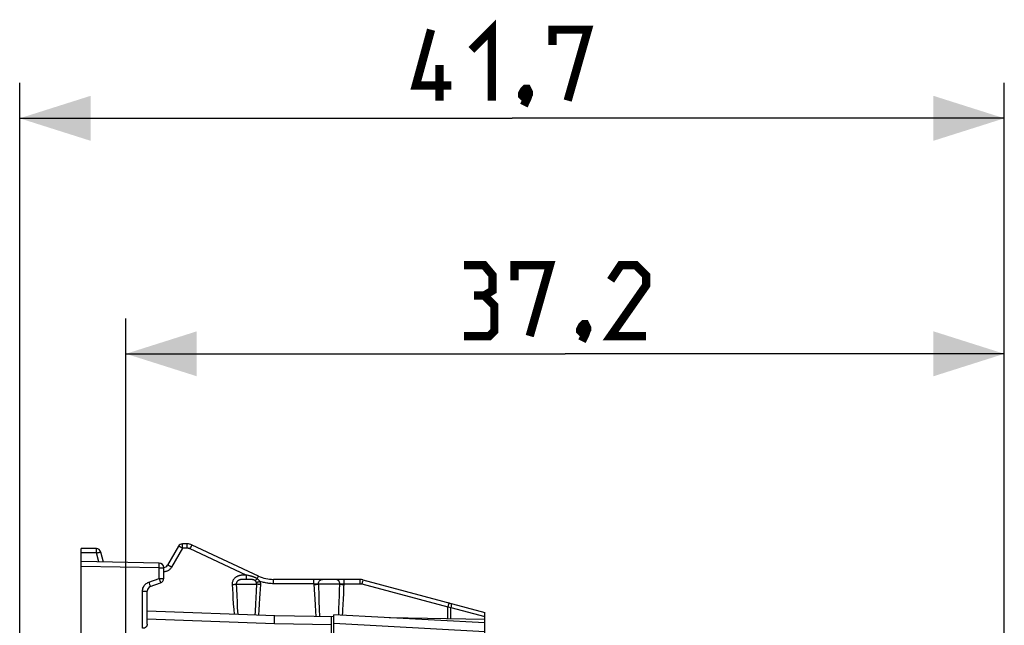
# Model space of a CAD drawing. Units: millimetres. Extents: x -92 to 49, y -25 to 47.
# Drawn here: x -92 to -50, y 21 to 47 of the extents above; entities that cross this region are included whole.
import ezdxf

# ---------------------------------------------------------------- set-up
doc = ezdxf.new("R2010")
doc.units = ezdxf.units.MM
doc.header["$LTSCALE"] = 19.36
doc.layers.get('0').update_dxf_attribs({"linetype": 'CONTINUOUS'})
doc.layers.add('ASSI', color=7, linetype='CONTINUOUS')
doc.layers.add('RACCORDO', color=7, linetype='CONTINUOUS')
doc.styles.get("Standard").update_dxf_attribs({"font": 'txt', "width": 0.8})
doc.dimstyles.new('DIMSTYLE_1', dxfattribs={"dimtxt": 3, "dimasz": 3, "dimexe": 1.5, "dimexo": 0.5, "dimgap": 0.75, "dimtad": 1, "dimtxsty": 'STANDARD', "dimblk": '_FILLED', "dimblk1": '_FILLED', "dimblk2": '_FILLED', "dimcen": 0.09, "dimazin": 2, "dimtfac": 1, "dimtofl": 0, "dimtmove": 0, "dimatfit": 3, "dimldrblk": '_FILLED', "dimfxl": 1, "dimtolj": 1, "dimarcsym": 0})

# ---------------------------------------------------------------- blocks, each defined once
blk = doc.blocks.new('_FILLED')
at = {"color": 0, "linetype": 'BYBLOCK'}
blk.add_solid([(0, 0), (-1, 0.317), (-1, -0.317)], dxfattribs=at)
blk = doc.blocks.new('*D0')
at = {"color": 7, "linetype": 'CONTINUOUS'}
for p, q in [((-87.281, 15.059), (-87.281, 34.355)), ((-50.081, 15.059), (-50.081, 34.355)), ((-87.281, 32.855), (-68.681, 32.855)), ((-50.081, 32.855), (-68.681, 32.855))]:
    blk.add_line(p, q, dxfattribs=at)
at = {"color": 7, "linetype": 'CONTINUOUS', "xscale": 3, "yscale": 3, "zscale": 3, "rotation": 180}
blk.add_blockref('_FILLED', (-87.281, 32.855), dxfattribs=at)
at = {"color": 7, "linetype": 'CONTINUOUS', "xscale": 3, "yscale": 3, "zscale": 3}
blk.add_blockref('_FILLED', (-50.081, 32.855), dxfattribs=at)
blk = doc.blocks.new('*D1')
at = {"color": 7, "linetype": 'CONTINUOUS'}
for p, q in [((-91.781, 17.617), (-91.781, 44.32)), ((-50.081, 14.559), (-50.081, 44.32)), ((-91.781, 42.82), (-70.931, 42.82)), ((-50.081, 42.82), (-70.931, 42.82))]:
    blk.add_line(p, q, dxfattribs=at)
at = {"color": 7, "linetype": 'CONTINUOUS', "xscale": 3, "yscale": 3, "zscale": 3, "rotation": 180}
blk.add_blockref('_FILLED', (-91.781, 42.82), dxfattribs=at)
at = {"color": 7, "linetype": 'CONTINUOUS', "xscale": 3, "yscale": 3, "zscale": 3}
blk.add_blockref('_FILLED', (-50.081, 42.82), dxfattribs=at)

msp = doc.modelspace()

# ---------------------------------------------------------------- linework, layer by layer
at = {"color": 7, "linetype": 'CONTINUOUS'}
for p, q in [((-78.481, 21.024), (-78.481, 21.809)), ((-72.081, 21.474), (-78.481, 21.809)), ((-72.081, 18.706), (-72.081, 21.474))]:
    msp.add_line(p, q, dxfattribs=at)
at = {"color": 250, "linetype": 'CONTINUOUS'}
msp.add_line((-72.081, 21.09), (-78.481, 21.44), dxfattribs=at)
at = {"color": 7, "linetype": 'CONTINUOUS', "const_width": 0.35}
for points in [[(-73.503, 44.213), (-75.003, 44.213), (-74.36, 46.57)], [(-72.646, 45.713), (-71.789, 46.57), (-71.789, 43.57)], [(-69.217, 45.927), (-69.217, 46.57), (-67.717, 46.57), (-68.574, 43.57)], [(-74.003, 43.57), (-74.003, 45.07)], [(-70.289, 44.07), (-70.217, 43.927), (-70.217, 43.856), (-70.36, 43.713), (-70.431, 43.713), (-70.503, 43.784), (-70.503, 43.856), (-70.431, 43.999), (-70.36, 44.07), (-70.289, 44.07)], [(-70.217, 43.856), (-70.289, 43.642), (-70.431, 43.356)], [(-72.11, 35.319), (-71.753, 35.533), (-71.753, 36.176), (-72.11, 36.605), (-72.967, 36.605)], [(-70.824, 35.962), (-70.824, 36.605), (-69.324, 36.605), (-70.181, 33.605)], [(-65.253, 33.605), (-66.753, 33.605), (-65.253, 35.747), (-65.253, 36.176), (-65.681, 36.605), (-66.324, 36.605), (-66.753, 35.962)], [(-72.967, 33.605), (-71.896, 33.605), (-71.681, 33.819), (-71.681, 34.89), (-72.11, 35.319), (-72.539, 35.319)], [(-67.824, 34.105), (-67.753, 33.962), (-67.753, 33.89), (-67.896, 33.747), (-67.967, 33.747), (-68.039, 33.819), (-68.039, 33.89), (-67.967, 34.033), (-67.896, 34.105), (-67.824, 34.105)], [(-67.753, 33.89), (-67.824, 33.676), (-67.967, 33.39)]]:
    msp.add_lwpolyline(points, dxfattribs=at)
at = {"layer": 'ASSI', "color": 7, "linetype": 'CONTINUOUS'}
for p, q in [((-89.181, 24.426), (-89.181, 24.609)), ((-88.535, 24.609), (-89.181, 24.609)), ((-85.062, 24.709), (-85.524, 23.909)), ((-84.692, 24.809), (-84.889, 24.809)), ((-81.666, 23.449), (-84.481, 24.762)), ((-88.23, 24.042), (-88.342, 24.461)), ((-89.181, 23.859), (-89.181, 24.059)), ((-85.878, 24.001), (-89.181, 24.059)), ((-85.681, 23.349), (-85.681, 23.801)), ((-86.25, 23.002), (-85.813, 23.161)), ((-77.372, 23.309), (-81.032, 23.309)), ((-77.243, 23.292), (-72.081, 21.909)), ((-86.381, 21.41), (-86.381, 22.814)), ((-80.981, 21.77), (-86.381, 21.959)), ((-78.481, 21.727), (-80.981, 21.77)), ((-78.581, 21.024), (-78.581, 21.728)), ((-72.081, 21.615), (-76.129, 21.686)), ((-72.081, 21.474), (-72.081, 21.909))]:
    msp.add_line(p, q, dxfattribs=at)
at = {"layer": 'ASSI', "color": 250, "linetype": 'CONTINUOUS'}
for p, q in [((-84.885, 24.626), (-85.347, 23.826)), ((-84.886, 24.75), (-84.887, 24.775)), ((-84.886, 24.719), (-84.886, 24.75)), ((-84.885, 24.665), (-84.886, 24.719)), ((-84.885, 24.626), (-84.885, 24.665)), ((-84.689, 24.626), (-84.885, 24.626)), ((-84.689, 24.719), (-84.69, 24.756)), ((-84.689, 24.675), (-84.689, 24.719)), ((-84.689, 24.626), (-84.689, 24.675)), ((-84.562, 24.598), (-84.541, 24.642)), ((-88.531, 24.426), (-89.181, 24.426)), ((-88.532, 24.55), (-88.533, 24.575)), ((-88.532, 24.519), (-88.532, 24.55)), ((-88.532, 24.465), (-88.532, 24.519)), ((-88.531, 24.426), (-88.532, 24.465)), ((-88.429, 24.046), (-88.531, 24.426)), ((-82.188, 23.491), (-84.562, 24.598)), ((-85.878, 23.801), (-89.181, 23.859)), ((-85.878, 23.801), (-85.877, 23.843)), ((-85.878, 23.349), (-85.878, 23.801)), ((-85.878, 23.801), (-85.681, 23.801)), ((-85.876, 23.935), (-85.877, 23.963)), ((-85.877, 23.902), (-85.876, 23.935)), ((-85.877, 23.843), (-85.877, 23.902)), ((-82.23, 23.491), (-82.258, 23.491)), ((-82.188, 23.491), (-82.187, 23.444)), ((-82.145, 23.482), (-82.188, 23.491)), ((-82.187, 23.444), (-82.187, 23.401)), ((-82.187, 23.401), (-82.186, 23.364)), ((-81.724, 23.336), (-81.708, 23.368)), ((-81.708, 23.368), (-81.699, 23.387)), ((-81.699, 23.387), (-81.69, 23.404)), ((-86.315, 23.19), (-85.878, 23.349)), ((-86.315, 23.19), (-86.297, 23.142)), ((-86.297, 23.142), (-86.281, 23.096)), ((-85.878, 23.349), (-85.857, 23.291)), ((-85.878, 23.349), (-85.681, 23.349)), ((-85.857, 23.291), (-85.844, 23.255)), ((-85.844, 23.255), (-85.833, 23.223)), ((-82.783, 23.092), (-82.772, 22.89)), ((-82.609, 23.109), (-81.745, 23.109)), ((-82.264, 23.308), (-82.29, 23.308)), ((-82.238, 23.309), (-82.264, 23.308)), ((-82.184, 23.309), (-82.238, 23.309)), ((-82.139, 23.309), (-82.184, 23.309)), ((-82.098, 23.309), (-82.139, 23.309)), ((-81.756, 22.812), (-81.745, 23.109)), ((-81.584, 22.894), (-81.574, 23.092)), ((-81.029, 23.219), (-81.03, 23.256)), ((-81.029, 23.175), (-81.029, 23.219)), ((-81.029, 23.126), (-81.029, 23.175)), ((-79.318, 23.126), (-81.029, 23.126)), ((-79.319, 23.25), (-79.319, 23.275)), ((-79.318, 23.219), (-79.319, 23.25)), ((-79.318, 23.165), (-79.318, 23.219)), ((-79.318, 23.126), (-79.318, 23.165)), ((-79.318, 23.126), (-79.307, 22.877)), ((-78.223, 23.109), (-79.132, 23.109)), ((-78.231, 22.851), (-78.223, 23.109)), ((-78.059, 22.713), (-78.048, 22.963)), ((-78.048, 22.963), (-78.042, 23.126)), ((-78.043, 23.25), (-78.044, 23.275)), ((-78.043, 23.219), (-78.043, 23.25)), ((-78.042, 23.165), (-78.043, 23.219)), ((-78.042, 23.126), (-78.042, 23.165)), ((-78.042, 23.126), (-77.369, 23.126)), ((-77.37, 23.256), (-77.369, 23.219)), ((-77.369, 23.219), (-77.369, 23.175)), ((-77.369, 23.175), (-77.369, 23.126)), ((-77.262, 23.224), (-77.291, 23.116)), ((-77.291, 23.116), (-73.646, 22.14)), ((-86.578, 21.237), (-86.578, 22.814)), ((-86.578, 22.814), (-86.381, 22.814)), ((-82.772, 22.89), (-82.761, 22.699)), ((-82.761, 22.699), (-82.75, 22.519)), ((-82.75, 22.519), (-82.734, 22.268)), ((-82.601, 22.903), (-82.589, 22.615)), ((-82.589, 22.615), (-82.577, 22.352)), ((-81.779, 22.269), (-81.768, 22.531)), ((-81.768, 22.531), (-81.756, 22.812)), ((-81.621, 22.26), (-81.605, 22.52)), ((-81.605, 22.52), (-81.595, 22.703)), ((-81.595, 22.703), (-81.584, 22.894)), ((-79.307, 22.877), (-79.298, 22.674)), ((-79.298, 22.674), (-79.288, 22.481)), ((-79.119, 22.684), (-79.108, 22.394)), ((-78.247, 22.366), (-78.238, 22.603)), ((-78.238, 22.603), (-78.231, 22.851)), ((-78.07, 22.473), (-78.059, 22.713)), ((-82.734, 22.268), (-82.718, 22.04)), ((-82.577, 22.352), (-82.565, 22.113)), ((-82.565, 22.113), (-82.549, 21.825)), ((-81.795, 21.947), (-81.779, 22.269)), ((-81.638, 22.017), (-81.621, 22.26)), ((-79.288, 22.481), (-79.274, 22.211)), ((-79.274, 22.211), (-79.259, 21.965)), ((-79.108, 22.394), (-79.095, 22.046)), ((-78.259, 22.031), (-78.247, 22.366)), ((-78.081, 22.243), (-78.07, 22.473)), ((-73.617, 22.248), (-73.646, 22.14)), ((-73.646, 21.642), (-73.646, 22.14)), ((-73.646, 22.14), (-73.575, 22.128)), ((-73.575, 22.128), (-73.518, 22.118)), ((-73.518, 21.64), (-73.518, 22.118)), ((-73.518, 22.118), (-72.081, 21.733)), ((-82.718, 22.04), (-82.702, 21.83)), ((-81.803, 21.799), (-81.795, 21.947)), ((-81.654, 21.794), (-81.638, 22.017)), ((-79.259, 21.965), (-79.245, 21.74)), ((-79.095, 22.046), (-79.081, 21.737)), ((-78.269, 21.798), (-78.259, 22.031)), ((-78.107, 21.789), (-78.099, 21.921)), ((-80.994, 21.426), (-86.381, 21.62)), ((-80.994, 21.426), (-80.987, 21.65)), ((-78.581, 21.383), (-80.994, 21.426))]:
    msp.add_line(p, q, dxfattribs=at)
for points in [[(-88.533, 24.575), (-88.533, 24.585), (-88.534, 24.594), (-88.534, 24.6), (-88.534, 24.605), (-88.535, 24.608), (-88.535, 24.609)], [(-84.885, 24.626), (-84.903, 24.637), (-84.921, 24.646), (-84.938, 24.656), (-84.955, 24.665), (-84.971, 24.673), (-84.986, 24.681), (-85, 24.688), (-85.013, 24.694), (-85.025, 24.699), (-85.035, 24.703), (-85.044, 24.706), (-85.051, 24.709), (-85.056, 24.71), (-85.06, 24.71), (-85.062, 24.709)], [(-84.887, 24.775), (-84.887, 24.785), (-84.887, 24.794), (-84.888, 24.8), (-84.888, 24.805), (-84.888, 24.808), (-84.889, 24.809)], [(-84.69, 24.756), (-84.69, 24.772), (-84.691, 24.785), (-84.691, 24.795), (-84.691, 24.803), (-84.692, 24.807), (-84.692, 24.809)], [(-84.562, 24.598), (-84.572, 24.603), (-84.582, 24.607), (-84.591, 24.61), (-84.601, 24.613), (-84.61, 24.616), (-84.619, 24.618), (-84.628, 24.62), (-84.636, 24.622), (-84.644, 24.623), (-84.653, 24.624), (-84.66, 24.625), (-84.668, 24.626), (-84.675, 24.626), (-84.682, 24.626), (-84.689, 24.626)], [(-84.541, 24.642), (-84.522, 24.682), (-84.514, 24.7), (-84.506, 24.716), (-84.499, 24.73), (-84.493, 24.741), (-84.488, 24.75), (-84.484, 24.757), (-84.482, 24.761), (-84.481, 24.762)], [(-88.531, 24.426), (-88.512, 24.432), (-88.492, 24.436), (-88.473, 24.441), (-88.455, 24.445), (-88.437, 24.449), (-88.421, 24.453), (-88.405, 24.456), (-88.391, 24.458), (-88.379, 24.46), (-88.368, 24.462), (-88.359, 24.463), (-88.352, 24.463), (-88.346, 24.463), (-88.343, 24.462), (-88.342, 24.461)], [(-85.877, 23.963), (-85.877, 23.975), (-85.877, 23.984), (-85.877, 23.992), (-85.877, 23.997), (-85.878, 24), (-85.878, 24.001)], [(-85.347, 23.826), (-85.364, 23.8), (-85.381, 23.776), (-85.4, 23.754), (-85.42, 23.734), (-85.441, 23.716), (-85.463, 23.7), (-85.485, 23.685), (-85.507, 23.672), (-85.53, 23.661), (-85.554, 23.651), (-85.579, 23.643), (-85.605, 23.636), (-85.633, 23.631), (-85.662, 23.628), (-85.681, 23.627)], [(-85.347, 23.826), (-85.369, 23.839), (-85.391, 23.851), (-85.412, 23.863), (-85.433, 23.873), (-85.452, 23.883), (-85.469, 23.891), (-85.484, 23.898), (-85.497, 23.903), (-85.508, 23.907), (-85.516, 23.909), (-85.521, 23.91), (-85.524, 23.909)], [(-82.258, 23.491), (-82.272, 23.49), (-82.286, 23.49), (-82.301, 23.49), (-82.315, 23.489), (-82.329, 23.488), (-82.344, 23.487), (-82.359, 23.486), (-82.373, 23.485), (-82.388, 23.483), (-82.404, 23.481), (-82.42, 23.479), (-82.436, 23.476), (-82.454, 23.473), (-82.471, 23.469), (-82.49, 23.464), (-82.509, 23.458), (-82.529, 23.451), (-82.55, 23.443), (-82.57, 23.434), (-82.592, 23.423), (-82.613, 23.41), (-82.635, 23.395), (-82.657, 23.378), (-82.678, 23.359), (-82.698, 23.337), (-82.717, 23.313), (-82.734, 23.288), (-82.749, 23.261), (-82.761, 23.232), (-82.771, 23.203), (-82.778, 23.174), (-82.782, 23.146), (-82.784, 23.119), (-82.783, 23.092)], [(-82.188, 23.491), (-82.202, 23.491), (-82.23, 23.491)], [(-82.186, 23.364), (-82.186, 23.349), (-82.186, 23.335), (-82.185, 23.325), (-82.185, 23.317), (-82.185, 23.311), (-82.184, 23.309)], [(-81.724, 23.336), (-81.733, 23.342), (-81.743, 23.348), (-81.753, 23.353), (-81.762, 23.359), (-81.772, 23.364), (-81.782, 23.37), (-81.792, 23.375), (-81.803, 23.38), (-81.813, 23.385), (-81.824, 23.39), (-81.836, 23.395), (-81.847, 23.399), (-81.859, 23.404), (-81.871, 23.409), (-81.884, 23.414), (-81.897, 23.418), (-81.911, 23.423), (-81.925, 23.427), (-81.939, 23.432), (-81.954, 23.436), (-81.969, 23.44), (-81.984, 23.445), (-82, 23.449), (-82.017, 23.453), (-82.034, 23.457), (-82.051, 23.461), (-82.069, 23.465), (-82.087, 23.47), (-82.106, 23.474), (-82.145, 23.482)], [(-81.69, 23.404), (-81.683, 23.419), (-81.68, 23.425), (-81.677, 23.431), (-81.674, 23.436), (-81.672, 23.44), (-81.67, 23.444), (-81.668, 23.446), (-81.667, 23.448), (-81.666, 23.449), (-81.666, 23.449)], [(-86.578, 22.814), (-86.576, 22.855), (-86.57, 22.895), (-86.56, 22.933), (-86.545, 22.972), (-86.527, 23.009), (-86.506, 23.043), (-86.48, 23.076), (-86.452, 23.106), (-86.42, 23.132), (-86.387, 23.155), (-86.352, 23.174), (-86.315, 23.19)], [(-86.281, 23.096), (-86.268, 23.058), (-86.262, 23.041), (-86.257, 23.028), (-86.254, 23.017), (-86.251, 23.009), (-86.25, 23.004), (-86.25, 23.002)], [(-85.833, 23.223), (-85.824, 23.197), (-85.82, 23.186), (-85.818, 23.177), (-85.815, 23.17), (-85.814, 23.165), (-85.813, 23.162), (-85.813, 23.161)], [(-82.783, 23.092), (-82.76, 23.093), (-82.737, 23.094), (-82.715, 23.096), (-82.694, 23.098), (-82.673, 23.1), (-82.654, 23.102), (-82.637, 23.104), (-82.622, 23.107), (-82.609, 23.109)], [(-82.29, 23.308), (-82.303, 23.308), (-82.315, 23.307), (-82.328, 23.307), (-82.34, 23.306), (-82.352, 23.306), (-82.363, 23.305), (-82.375, 23.304), (-82.387, 23.303), (-82.399, 23.301), (-82.411, 23.3), (-82.424, 23.298), (-82.437, 23.295), (-82.449, 23.292), (-82.462, 23.289), (-82.475, 23.285), (-82.488, 23.28), (-82.501, 23.275), (-82.514, 23.268), (-82.527, 23.261), (-82.539, 23.252), (-82.552, 23.243), (-82.563, 23.232), (-82.574, 23.22), (-82.583, 23.207), (-82.591, 23.194), (-82.598, 23.179), (-82.603, 23.165), (-82.606, 23.15), (-82.609, 23.136), (-82.609, 23.122), (-82.601, 22.903)], [(-81.812, 23.256), (-81.817, 23.26), (-81.822, 23.263), (-81.827, 23.267), (-81.832, 23.27), (-81.838, 23.273), (-81.843, 23.276), (-81.849, 23.278), (-81.855, 23.281), (-81.862, 23.284), (-81.869, 23.286), (-81.876, 23.288), (-81.883, 23.29), (-81.891, 23.293), (-81.899, 23.294), (-81.908, 23.296), (-81.917, 23.298), (-81.926, 23.3), (-81.937, 23.301), (-81.948, 23.302), (-81.959, 23.303), (-81.971, 23.305), (-81.984, 23.305), (-81.998, 23.306), (-82.012, 23.307), (-82.027, 23.307), (-82.044, 23.308), (-82.061, 23.308), (-82.098, 23.309)], [(-81.724, 23.336), (-81.736, 23.323), (-81.747, 23.311), (-81.759, 23.3), (-81.769, 23.29), (-81.78, 23.281), (-81.789, 23.273), (-81.797, 23.266), (-81.805, 23.26), (-81.812, 23.256)], [(-81.755, 23.175), (-81.76, 23.187), (-81.765, 23.198), (-81.771, 23.209), (-81.777, 23.219), (-81.784, 23.228), (-81.79, 23.236), (-81.797, 23.243), (-81.804, 23.25), (-81.812, 23.256)], [(-81.593, 23.223), (-81.615, 23.215), (-81.637, 23.208), (-81.657, 23.201), (-81.677, 23.195), (-81.696, 23.19), (-81.713, 23.185), (-81.729, 23.181), (-81.743, 23.177), (-81.755, 23.175)], [(-81.745, 23.109), (-81.745, 23.116), (-81.745, 23.124), (-81.745, 23.131), (-81.746, 23.139), (-81.747, 23.146), (-81.748, 23.153), (-81.75, 23.16), (-81.752, 23.168), (-81.755, 23.175)], [(-81.574, 23.092), (-81.597, 23.093), (-81.62, 23.094), (-81.642, 23.096), (-81.663, 23.098), (-81.683, 23.1), (-81.701, 23.102), (-81.718, 23.104), (-81.733, 23.107), (-81.745, 23.109)], [(-81.593, 23.223), (-81.606, 23.238), (-81.62, 23.253), (-81.634, 23.267), (-81.649, 23.28), (-81.664, 23.292), (-81.679, 23.304), (-81.693, 23.315), (-81.708, 23.326), (-81.724, 23.336)], [(-81.574, 23.092), (-81.574, 23.107), (-81.574, 23.122), (-81.575, 23.136), (-81.576, 23.151), (-81.578, 23.166), (-81.581, 23.18), (-81.585, 23.195), (-81.589, 23.209), (-81.593, 23.223)], [(-81.029, 23.126), (-81.078, 23.127), (-81.128, 23.129), (-81.176, 23.133), (-81.224, 23.138), (-81.272, 23.144), (-81.319, 23.151), (-81.366, 23.16), (-81.412, 23.17), (-81.457, 23.181), (-81.503, 23.194), (-81.548, 23.208), (-81.593, 23.223)], [(-81.03, 23.256), (-81.03, 23.272), (-81.03, 23.285), (-81.031, 23.295), (-81.031, 23.303), (-81.032, 23.307), (-81.032, 23.309)], [(-79.319, 23.275), (-79.32, 23.285), (-79.32, 23.294), (-79.32, 23.3), (-79.321, 23.305), (-79.321, 23.308), (-79.321, 23.309)], [(-79.318, 23.126), (-79.299, 23.126), (-79.28, 23.125), (-79.262, 23.124), (-79.244, 23.122), (-79.226, 23.121), (-79.209, 23.119), (-79.193, 23.118), (-79.178, 23.116), (-79.165, 23.114), (-79.153, 23.113), (-79.142, 23.111), (-79.132, 23.109)], [(-79.316, 23.092), (-79.291, 23.093), (-79.266, 23.094), (-79.242, 23.096), (-79.219, 23.098), (-79.198, 23.1), (-79.178, 23.102), (-79.16, 23.104), (-79.145, 23.106), (-79.133, 23.109)], [(-79.132, 23.109), (-79.131, 23.13), (-79.128, 23.151), (-79.124, 23.171), (-79.117, 23.19), (-79.108, 23.209), (-79.098, 23.227), (-79.086, 23.243), (-79.073, 23.258), (-79.058, 23.271), (-79.042, 23.282), (-79.025, 23.292), (-79.008, 23.299), (-78.989, 23.305), (-78.971, 23.308), (-78.952, 23.309)], [(-79.132, 23.109), (-79.129, 22.999), (-79.119, 22.684)], [(-78.223, 23.109), (-78.224, 23.13), (-78.227, 23.151), (-78.232, 23.171), (-78.239, 23.19), (-78.248, 23.209), (-78.258, 23.227), (-78.27, 23.243), (-78.284, 23.258), (-78.299, 23.271), (-78.315, 23.282), (-78.332, 23.292), (-78.35, 23.299), (-78.368, 23.305), (-78.387, 23.308), (-78.406, 23.309)], [(-78.223, 23.109), (-78.216, 23.11), (-78.208, 23.112), (-78.2, 23.113), (-78.19, 23.115), (-78.179, 23.116), (-78.168, 23.118), (-78.156, 23.119), (-78.143, 23.12), (-78.13, 23.121), (-78.116, 23.122), (-78.101, 23.123), (-78.087, 23.124), (-78.072, 23.125), (-78.057, 23.126), (-78.042, 23.126)], [(-78.223, 23.109), (-78.211, 23.106), (-78.197, 23.104), (-78.18, 23.102), (-78.161, 23.1), (-78.14, 23.098), (-78.117, 23.096), (-78.093, 23.094), (-78.068, 23.093), (-78.043, 23.092)], [(-78.044, 23.275), (-78.044, 23.285), (-78.044, 23.294), (-78.044, 23.3), (-78.045, 23.305), (-78.045, 23.308), (-78.045, 23.309)], [(-77.372, 23.309), (-77.372, 23.307), (-77.371, 23.303), (-77.371, 23.295), (-77.37, 23.285), (-77.37, 23.272), (-77.37, 23.256)], [(-77.369, 23.126), (-77.363, 23.126), (-77.356, 23.126), (-77.35, 23.126), (-77.344, 23.125), (-77.338, 23.125), (-77.332, 23.124), (-77.325, 23.123), (-77.319, 23.122), (-77.312, 23.121), (-77.305, 23.12), (-77.298, 23.118), (-77.291, 23.116)], [(-77.243, 23.292), (-77.243, 23.29), (-77.245, 23.286), (-77.247, 23.279), (-77.249, 23.269), (-77.262, 23.224)], [(-78.099, 21.921), (-78.093, 22.025), (-78.081, 22.243)], [(-73.598, 22.315), (-73.599, 22.314), (-73.6, 22.31), (-73.602, 22.302), (-73.605, 22.292), (-73.617, 22.248)], [(-73.521, 22.295), (-73.516, 22.292), (-73.512, 22.286), (-73.508, 22.278), (-73.505, 22.268), (-73.504, 22.255), (-73.503, 22.24), (-73.503, 22.223), (-73.504, 22.204), (-73.507, 22.184), (-73.51, 22.163), (-73.514, 22.141), (-73.518, 22.118)], [(-80.987, 21.65), (-80.984, 21.731), (-80.983, 21.748), (-80.982, 21.76), (-80.982, 21.768), (-80.981, 21.77)]]:
    msp.add_lwpolyline(points, dxfattribs=at)
at = {"layer": 'ASSI', "color": 7, "linetype": 'CONTINUOUS'}
msp.add_lwpolyline([(-86.381, 21.41), (-86.383, 21.389), (-86.387, 21.37), (-86.393, 21.351), (-86.401, 21.334), (-86.411, 21.317), (-86.423, 21.302), (-86.436, 21.289), (-86.451, 21.277), (-86.467, 21.266), (-86.484, 21.257), (-86.502, 21.249), (-86.521, 21.244), (-86.54, 21.239), (-86.559, 21.237), (-86.578, 21.237)], dxfattribs=at)
for centre, radius, start, end in [((-88.535, 24.409), 0.2, 15, 90), ((-84.889, 24.609), 0.2, 90, 150), ((-84.692, 24.309), 0.5, 65, 90), ((-85.881, 23.801), 0.2, 0, 89), ((-85.697, 24.009), 0.2, 274.3467, 330), ((-81.032, 24.809), 1.5, 245, 270), ((-86.181, 22.814), 0.2, 110, 180), ((-85.881, 23.349), 0.2, 290, 360), ((-77.372, 22.809), 0.5, 75, 90)]:
    msp.add_arc(centre, radius, start, end, dxfattribs=at)
at = {"layer": 'RACCORDO', "color": 7, "linetype": 'CONTINUOUS'}
for p, q in [((-89.181, 24.059), (-89.181, 24.426)), ((-89.181, 19.823), (-89.181, 23.859))]:
    msp.add_line(p, q, dxfattribs=at)

# ---------------------------------------------------------------- dimensions: what is measured, and where the dimension line sits
at = {"color": 7, "linetype": 'CONTINUOUS'}
for base, p1, p2, picture, middle in [((-50.081, 42.82), (-91.781, 17.117), (-50.081, 14.059), '*D1', (-75.003, 42.82)), ((-50.081, 32.855), (-87.281, 14.559), (-50.081, 14.559), '*D0', (-72.967, 32.855))]:
    dim = msp.add_linear_dim(base=base, p1=p1, p2=p2, dimstyle='DIMSTYLE_1', dxfattribs=at)
    dim.commit()
    dim.dimension.update_dxf_attribs({"geometry": picture, "text_midpoint": middle, "dimtype": 160})

doc.saveas('drawing.dxf')
